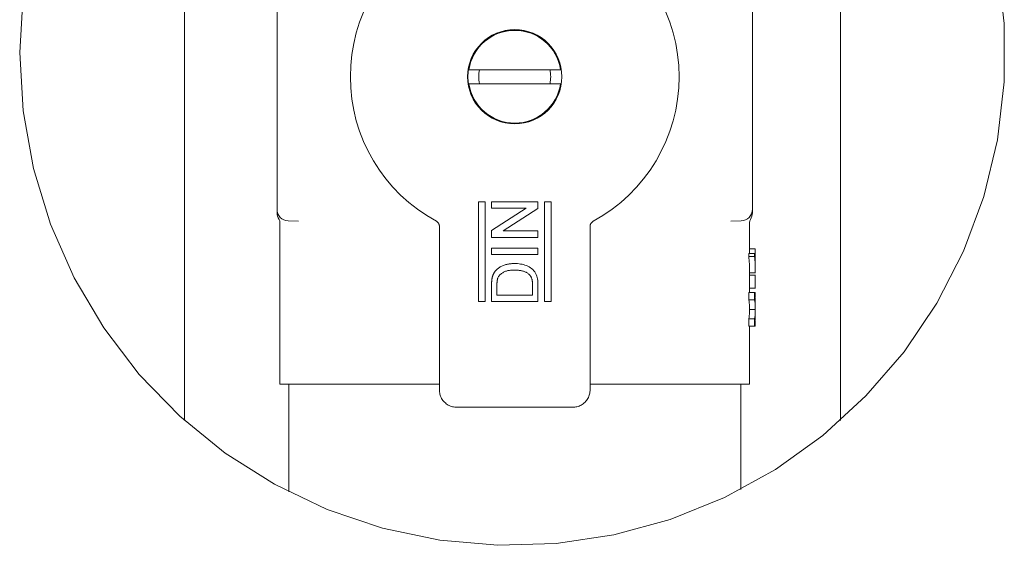
# Model space of a CAD drawing. Units: millimetres. Extents: x -5486 to 12169, y 19502 to 121930.
# Drawn here: x -178 to -93, y 21981 to 22027 of the extents above; entities that cross this region are included whole.
import ezdxf

# ---------------------------------------------------------------- set-up
doc = ezdxf.new("R2010")
doc.units = ezdxf.units.MM
doc.layers.add('Sichtbare Kanten(DIN)', color=179, linetype='Continuous', lineweight=18)

msp = doc.modelspace()

# ---------------------------------------------------------------- linework, layer by layer
at = {"layer": 'Sichtbare Kanten(DIN)', "color": 0}
for p, q in [((-163.9929114367624, 21992.16098100563), (-163.9929114367624, 22055.60395060141)), ((-107.4243689416253, 22055.60404546546), (-107.4243689416253, 21992.1609418158)), ((-156.0086769945265, 22010.37149356386), (-156.0086769942936, 22032.44011601397)), ((-115.0086769942936, 22032.44011601397), (-115.0086769945265, 22010.37149356386)), ((-131.5539330075771, 22022.40291910582), (-139.463420981243, 22022.40291910582)), ((-139.4634209810101, 22021.20291910587), (-131.5539330071115, 22021.20291910587)), ((-138.6368821220749, 22002.41290057484), (-138.6368821220749, 22011.02828518987)), ((-138.6368821220749, 22011.02828518987), (-138.0727795580679, 22011.02828518987)), ((-138.0727795580679, 22011.02828518987), (-138.0727795580679, 22002.41290057484)), ((-133.5086769942936, 22011.02828518987), (-137.5086769945265, 22011.02828518987)), ((-137.5086769945265, 22011.02828518987), (-137.5086769945265, 22010.46418262586)), ((-133.5086769942936, 22010.43213134386), (-133.5086769942936, 22011.02828518987)), ((-132.9445744302866, 22002.41290057484), (-132.9445744302866, 22011.02828518987)), ((-132.9445744302866, 22011.02828518987), (-132.3804718662795, 22011.02828518987)), ((-132.3804718662795, 22011.02828518987), (-132.3804718662795, 22002.41290057484)), ((-156.0086765172236, 22010.16148348279), (-156.0086765172236, 22010.3714932961)), ((-156.0086765172236, 22010.05851288266), (-156.0086765172236, 22010.16148348279)), ((-137.5086769945265, 22010.46418262586), (-134.5239013535247, 22010.46418262586)), ((-134.5239013535247, 22010.46418262586), (-137.5086769945265, 22008.54751595888)), ((-136.4934526352954, 22008.51546467688), (-133.5086769942936, 22010.43213134386)), ((-115.0086774711308, 22010.3714932961), (-115.0086774711308, 22010.14190574117)), ((-115.0086774711308, 22010.05851288266), (-115.0086774711308, 22010.14190574117)), ((-154.1562448101395, 22009.34111643174), (-155.043576490767, 22009.37210273706)), ((-115.9737774978203, 22009.37210273706), (-116.861109178215, 22009.34111643174)), ((-155.7586769942936, 22009.22936427394), (-155.7586769942936, 21995.30291910596)), ((-142.0086769954578, 22008.8982370257), (-142.0086769942936, 21994.80200534673)), ((-137.5086769945265, 22008.54751595888), (-137.5086769945265, 22007.95136211287)), ((-133.5086769942936, 22008.51546467688), (-136.4934526352954, 22008.51546467688)), ((-133.5086769942936, 22007.95136211287), (-133.5086769942936, 22008.51546467688)), ((-129.008676993828, 21994.80200534673), (-129.0086769931295, 22008.8982370257)), ((-115.2586769940608, 22009.22936427394), (-115.2586769940608, 22006.57215056695)), ((-137.5086769945265, 22007.95136211287), (-133.5086769942936, 22007.95136211287)), ((-137.5086769945265, 22007.02828518987), (-137.5086769945265, 22006.46418262609)), ((-133.5086769942936, 22007.02828518987), (-137.5086769945265, 22007.02828518987)), ((-133.5086769942936, 22006.46418262609), (-133.5086769942936, 22007.02828518987)), ((-114.7584115769059, 22006.95676595192), (-115.2586769940608, 22006.95676595192)), ((-114.759935656497, 22006.57215056695), (-114.759935656497, 22006.95676595192)), ((-137.5086769945265, 22006.46418262609), (-133.5086769942936, 22006.46418262609)), ((-114.8218250781574, 22006.3029197977), (-115.3250833651327, 22006.30291979793)), ((-115.3233892283679, 22006.57215056695), (-115.3233892283679, 22006.30291979793)), ((-114.8218250786231, 22006.57215056695), (-115.3233892283679, 22006.57215056695)), ((-114.7586769942936, 22006.57215056695), (-114.8218250786231, 22006.57215056695)), ((-114.8218250781574, 22006.3029197977), (-114.8218250786231, 22006.57215056695)), ((-114.7761753647865, 22006.18753518198), (-114.7586769942936, 22006.18753518198)), ((-114.7586769942936, 22006.57215056695), (-114.7586769942936, 22006.18753518198)), ((-115.2586769940608, 22005.05601311392), (-115.2586769940608, 22003.18753518198)), ((-114.7586769942936, 22005.53077802561), (-114.7586769942936, 22005.05601311392)), ((-114.7576121889797, 22004.8798428747), (-115.2586769940608, 22004.8798428747)), ((-114.7574708549582, 22004.68753518198), (-115.2586769940608, 22004.68753518198)), ((-114.7589855582264, 22003.57215056695), (-114.7589855582264, 22004.68753518198)), ((-137.5086769945265, 22003.78068903588), (-137.5086769945265, 22002.41290057484)), ((-137.0471385320925, 22002.97700313885), (-137.0471385320925, 22003.78790057484)), ((-133.9702154562619, 22003.80152236983), (-133.9702154562619, 22002.97700313885)), ((-133.5086769942936, 22002.41290057484), (-133.5086769942936, 22003.84559288305)), ((-114.7574708549582, 22003.57215056695), (-115.2586769940608, 22003.57215056695)), ((-133.9702154562619, 22002.97700313885), (-137.0471385320925, 22002.97700313885)), ((-114.8248685574436, 22002.55652556718), (-115.3282118371499, 22002.55652556695)), ((-115.326519737886, 22003.18753518198), (-115.3265083429214, 22003.18753518198)), ((-115.3265083429214, 22003.18753518198), (-115.3265083429214, 22002.55652556695)), ((-114.8248685574436, 22003.18753518198), (-115.3265083429214, 22003.18753518198)), ((-114.7586769942936, 22003.18753518198), (-114.8248685569779, 22003.18753518198)), ((-114.8248685574436, 22002.55652556718), (-114.8248685574436, 22003.18753518198)), ((-114.7930888078918, 22002.76445825897), (-114.7586769942936, 22002.76445825897)), ((-114.7586769942936, 22003.18753518198), (-114.7586769942936, 22002.76445825897)), ((-138.0727795580679, 22002.41290057484), (-138.6368821220749, 22002.41290057484)), ((-137.5086769945265, 22002.41290057484), (-133.5086769942936, 22002.41290057484)), ((-132.3804718662795, 22002.41290057484), (-132.9445744302866, 22002.41290057484)), ((-115.2586769940608, 22002.02502467191), (-115.2586769940608, 22001.4669356559)), ((-114.7777554822896, 22001.74522748972), (-115.2586769940608, 22001.74522748972)), ((-114.7586769942936, 22002.38777353159), (-114.7586769942936, 22002.02502467191)), ((-115.3265083429214, 22000.93933806695), (-115.3265083429214, 22000.30291979793)), ((-114.8248685574436, 22000.93933806718), (-115.3265083429214, 22000.93933806718)), ((-114.8248685569779, 22000.3029197977), (-114.8248685574436, 22000.93933806718)), ((-114.7586769942936, 22001.4669356559), (-114.7586769942936, 22001.10041907696)), ((-115.3265083429214, 22000.30291979793), (-115.326519737886, 22000.30291979793)), ((-114.8248685569779, 22000.3029197977), (-115.3265083429214, 22000.3029197977)), ((-115.2586769940608, 22000.30291979793), (-115.2586769940608, 21995.30291910596)), ((-114.8248685569779, 22000.30291979793), (-114.7586769942936, 22000.30291979793)), ((-114.7586769942936, 22000.72599672094), (-114.7930888078918, 22000.72599672094)), ((-114.7586769942936, 22000.72599672094), (-114.7586769942936, 22000.30291979793)), ((-142.0086769942936, 21995.30291910596), (-155.7586769942936, 21995.30291910596)), ((-155.0086769942936, 21986.01778984243), (-155.0086769942936, 21995.30291910596)), ((-115.2586769940608, 21995.30291910596), (-129.0086769942936, 21995.30291910596)), ((-116.0086769945265, 21986.2241142463), (-116.0086769945265, 21995.30291910596)), ((-140.5095907535215, 21993.30291910619), (-130.5077632350658, 21993.30291910526))]:
    msp.add_line(p, q, dxfattribs=at)
at = {"layer": 'Sichtbare Kanten(DIN)', "color": 0, "flags": 128}
for points in [[(-93.87869176378445, 22031.40025526714), (-93.28316030039423, 22026.39995009136), (-93.28359899034695, 22021.36424452519), (-93.8788634251614, 22016.36382490826), (-95.06191548814968, 22011.46922499371), (-96.81543645372585, 22006.74888045025), (-99.11457356920437, 22002.26905256939), (-101.9281035374661, 21998.09291273785), (-105.2151137303372, 21994.27842528081), (-108.9301520298977, 21990.87993056011), (-113.0214148472805, 21987.94478804326), (-117.4310904454251, 21985.51337629986), (-122.0975523900051, 21983.62107664776), (-126.9550734471341, 21982.29367644024), (-131.9356184910794, 21981.55045897198), (-136.9690352391262, 21981.40109450078), (-141.9847327186071, 21981.84857756329), (-146.9122725440466, 21982.88583189702), (-151.6824179600735, 21984.49853331303), (-156.2280493689977, 21986.66451842045), (-160.486033529909, 21989.35220152569), (-164.3959456395169, 21992.52498060894), (-167.9029494234637, 21996.13803297734), (-170.9584647130032, 22000.1401844666), (-173.5191183997595, 22004.47574049664), (-175.5489378878192, 22009.08393294072), (-177.0195799781286, 22013.89972120953), (-177.910311789652, 22018.85585219121), (-178.2086401888446, 22023.88251692509)], [(-178.2086401888446, 22023.88251692509), (-177.9101973485012, 22028.90921980572)], [(-155.8420171622929, 22009.50573821469), (-155.9137787706495, 22009.6334507031), (-155.9662952308354, 22009.77039118238), (-155.9980454330143, 22009.9129118485), (-156.0086765172236, 22010.05851288266)], [(-155.7586874849439, 22009.22937293477), (-155.7800593261418, 22009.37394400068), (-155.8420171622929, 22009.50573463865)], [(-142.0976283435521, 22009.18327947088), (-142.1724500541386, 22009.26845808431), (-142.2682943229374, 22009.33624525495)], [(-128.7490596656498, 22009.33624525495), (-128.8449581749082, 22009.26840682454), (-128.9197256450352, 22009.18327947088)], [(-115.1753368262944, 22009.50573463865), (-115.2374544026607, 22009.3734194798), (-115.258666504109, 22009.22937293477)], [(-115.0086774711308, 22010.05851288266), (-115.019294250691, 22009.91309900708), (-115.0511135940251, 22009.77054496236), (-115.1036991958317, 22009.63337083287), (-115.1753368262944, 22009.50573821469)], [(-142.0976456291319, 22009.18326754995), (-142.0906039361653, 22009.17277713247), (-142.0838203317762, 22009.16210313268), (-142.077300775265, 22009.15125747128), (-142.0710518245396, 22009.14024849339), (-142.0650782470402, 22009.12908931203), (-142.0593865992778, 22009.11778827138), (-142.0539822466017, 22009.10635610051), (-142.0488711483122, 22009.09480352826), (-142.0440592648738, 22009.08314128323), (-142.0395519621015, 22009.07137890287), (-142.0353540065043, 22009.05952473111), (-142.0314570550618, 22009.04755134984), (-142.0278599147496, 22009.03546233602), (-142.0245649699864, 22009.02327080198), (-142.0215740089116, 22009.01098628469), (-142.0188888196644, 22008.99862189694), (-142.0165123824772, 22008.98618956037), (-142.0144458894429, 22008.9737000031), (-142.0126917247471, 22008.96116633817), (-142.0112516767622, 22008.94859929509), (-142.0101287250218, 22008.93601198621), (-142.0093234665037, 22008.92341394849), (-142.008838880276, 22008.91081948705), (-142.0086767561079, 22008.89823813863)], [(-129.008677232945, 22008.89823813863), (-129.0085186843571, 22008.91081591077), (-129.0080448274311, 22008.92338653035), (-129.0072538735621, 22008.93594284482), (-129.0061392667048, 22008.94849558301), (-129.004703391045, 22008.96103759237), (-129.0029492265821, 22008.97355456777), (-129.0008785609898, 22008.98603578038), (-128.9984949710124, 22008.99847050138), (-128.9958008410686, 22009.01084561773), (-128.9927991513905, 22009.02315159269), (-128.9894922856984, 22009.03537412091), (-128.9858838205037, 22009.04750366612), (-128.9819755437129, 22009.05952830739), (-128.9777710323033, 22009.071434931), (-128.9732726697621, 22009.08321400113), (-128.9684834365544, 22009.09485240407), (-128.9633931998906, 22009.10637159772), (-128.9580019597706, 22009.11777635045), (-128.9523162724727, 22009.12905712552), (-128.9463415031132, 22009.14020438619), (-128.9400853993648, 22009.15120859571), (-128.9335533265767, 22009.16205783292), (-128.9267524366078, 22009.17274256177), (-128.9196886899226, 22009.18325443692)], [(-137.4509846453366, 22004.4874193234), (-137.444042343348, 22004.51381583638), (-137.4370060150322, 22004.54018254681), (-137.4297820808642, 22004.56648846097), (-137.4222763659709, 22004.59270377584), (-137.4143952910599, 22004.61879868932), (-137.4060446803269, 22004.64474220701), (-137.3971379582581, 22004.67050571866), (-137.3876529221234, 22004.69607253476), (-137.377602535933, 22004.72143431111), (-137.3670003597435, 22004.74658151074), (-137.3558598046002, 22004.77150221272), (-137.3441941325364, 22004.79618926473), (-137.3320155622714, 22004.82063193746), (-137.31932096526, 22004.84480758138), (-137.3060979726069, 22004.86869116254), (-137.2923339192566, 22004.89225407071), (-137.2780164365467, 22004.91547007985), (-137.2631330079676, 22004.93831057973), (-137.2476812488676, 22004.96075888081), (-137.2317298536, 22004.98285789914), (-137.2153789582007, 22005.00467558308), (-137.1987281028923, 22005.02628345914), (-137.1818775717911, 22005.04775185986), (-137.1649270538983, 22005.06915111966)], [(-137.1649270538983, 22005.06915111966), (-137.1147704903779, 22005.12533922597), (-137.0620941404995, 22005.17914076276), (-137.0063837654234, 22005.22983332105), (-136.9484385137257, 22005.27793546148), (-136.8887206201252, 22005.32384176679), (-136.8266826157269, 22005.36650438733), (-136.7624699358639, 22005.40588756032), (-136.6967634143584, 22005.44269581266), (-136.6293323819336, 22005.4762079279), (-136.5605113689599, 22005.50681848951), (-136.4907305724264, 22005.53513665624), (-136.4199866386407, 22005.5609776537), (-136.3482658596986, 22005.58392782636), (-136.2757356499133, 22005.60421009488), (-136.2027310611957, 22005.62274594708), (-136.1291971094251, 22005.63893933721), (-136.0551137883958, 22005.65248866483), (-135.9807343442735, 22005.6643607182), (-135.9061022134774, 22005.67437549039), (-135.8311852476836, 22005.6820311112), (-135.7560868968067, 22005.68779368825), (-135.680888018971, 22005.69185157224), (-135.6056183517721, 22005.69399853177), (-135.5303116083887, 22005.69495220609)], [(-136.9646064226326, 22004.44895883031), (-136.93562545225, 22004.51256652303), (-136.9013307277855, 22004.57346101232), (-136.8616197294832, 22004.63099618359), (-136.8173999373612, 22004.6851148171), (-136.7695956711468, 22004.73612685605), (-136.7185978625712, 22004.78391547628), (-136.6644617206694, 22004.82813854619), (-136.608008522242, 22004.8693527741), (-136.5496934984621, 22004.90789909787), (-136.4894933287796, 22004.94341273732), (-136.4273290370402, 22004.97538586064), (-136.3633739237484, 22005.0036325018), (-136.2978118692336, 22005.02784986897), (-136.2309788199418, 22005.04834790631), (-136.1633929644522, 22005.06624837346), (-136.0952236165103, 22005.0816621346), (-136.0264924575386, 22005.0943483872), (-135.957374538928, 22005.10484953351), (-135.8880218525228, 22005.11359472699), (-135.8184599724409, 22005.1203729672), (-135.7487215881047, 22005.12510199971), (-135.6788844090697, 22005.12809772916), (-135.6090122870446, 22005.129802422), (-135.5391257129886, 22005.13084907956)], [(-135.5391257129886, 22005.13084907956), (-135.4818821243753, 22005.12993116803), (-135.4246547291332, 22005.12868423887), (-135.3674597143472, 22005.12678046651), (-135.3103132764154, 22005.12388964124), (-135.2532324974236, 22005.1197852654), (-135.1962366361913, 22005.11448760457), (-135.1393452691191, 22005.1080562634), (-135.0825800406092, 22005.10053773328), (-135.0259921359175, 22005.091830687), (-134.9696553905305, 22005.08171101041), (-134.9136439745125, 22005.06995816655), (-134.8580187593398, 22005.056454138), (-134.8028197173771, 22005.04125495358), (-134.7480850701031, 22005.02442856236), (-134.6938826920741, 22005.00596900388), (-134.6403352205452, 22004.98573084302), (-134.5875707300656, 22004.96355791517), (-134.5357041095194, 22004.93934174009), (-134.4848355685172, 22004.91303582616), (-134.4351004845739, 22004.88456745572), (-134.3868844988101, 22004.85366006322), (-134.3406687711176, 22004.81995959707), (-134.2963714929574, 22004.78374500676), (-134.2530680482087, 22004.74623341985)], [(-135.5303116083887, 22005.69495220609), (-135.3996160285824, 22005.69239039846), (-135.2691130749226, 22005.68591256566), (-135.139010403007, 22005.67330737539), (-135.0095594338418, 22005.65506120153), (-134.881202805489, 22005.63045759626), (-134.7544651515127, 22005.59846063085), (-134.6297613565621, 22005.55934329458), (-134.5071072165665, 22005.51413436337), (-134.3871191920989, 22005.46234150357), (-134.2712675066941, 22005.40182252355), (-134.1604661233068, 22005.33249516888), (-134.0556319839598, 22005.25445838399), (-133.9574863795933, 22005.16814489789), (-133.8673944060502, 22005.07349272199), (-133.7865767662224, 22004.97077126928), (-133.7184616210216, 22004.85926647611), (-133.661376762604, 22004.74170108266), (-133.6161170191408, 22004.6190990965), (-133.5795468871293, 22004.49362059064), (-133.5518723015484, 22004.36589618154), (-133.5317469422516, 22004.23675437398), (-133.5181336886526, 22004.10676260419), (-133.5110106351131, 22003.97627253957), (-133.5086769644913, 22003.84559293218)], [(-114.7599353675541, 22004.87985511251), (-114.7598328475651, 22004.88719482823), (-114.7597350957149, 22004.89453454442), (-114.7596397282832, 22004.90187426038), (-114.7595515136418, 22004.90921397634), (-114.7594656831861, 22004.9165536923), (-114.7593846206364, 22004.92389340802), (-114.7593083266911, 22004.93123312421), (-114.7592368011174, 22004.93857284017), (-114.7591676599623, 22004.94591255613), (-114.7591056708989, 22004.95325346418), (-114.7590460662541, 22004.96059318013), (-114.7589912299809, 22004.96793289609), (-114.7589411623121, 22004.97527261182), (-114.7588958625493, 22004.98261232801), (-114.7588529469722, 22004.98995323582), (-114.7588171841853, 22004.99729295202), (-114.7587838058171, 22005.00463266797), (-114.7587551955876, 22005.01197238393), (-114.7587313537297, 22005.01931329198), (-114.7587122802433, 22005.02665300794), (-114.7586955909428, 22005.0339927239), (-114.7586860539668, 22005.04133363195), (-114.7586789018751, 22005.0486733479), (-114.7586765174565, 22005.05601306363)], [(-137.5086770238631, 22003.78068943448), (-137.5085378472504, 22003.81029267736), (-137.5083661858735, 22003.83989711232), (-137.5081297046781, 22003.8695003552), (-137.5077956201785, 22003.89910359807), (-137.507329512322, 22003.92870564885), (-137.5066912953553, 22003.95830412312), (-137.5058410350975, 22003.9878954453), (-137.5047413294014, 22004.01747961446), (-137.5033981387314, 22004.04705305524), (-137.5018472258744, 22004.07661815114), (-137.5001245023959, 22004.1061737103), (-137.4982374195752, 22004.13571973272), (-137.4961452965435, 22004.16525025792), (-137.4938029832483, 22004.19476170941), (-137.4911839549241, 22004.22424931951), (-137.4883059448839, 22004.25371427961), (-137.4851920487636, 22004.28315658994), (-137.4818087401145, 22004.31256909795), (-137.4780351702866, 22004.34193273015), (-137.473746616095, 22004.37122722073), (-137.4688727442917, 22004.40043111272), (-137.4633794312176, 22004.42952175565), (-137.4573282186684, 22004.45850034161), (-137.4509846453366, 22004.4874193234)], [(-137.0471385900673, 22003.78790040418), (-137.0467995886502, 22003.81579776235), (-137.0464324240384, 22003.8436939282), (-137.0460084860024, 22003.87159009404), (-137.0454999093708, 22003.89948387571), (-137.0448736135659, 22003.92737646528), (-137.0440825109181, 22003.95526428624), (-137.0430760862582, 22003.98314614721), (-137.0418044213948, 22004.01101847096), (-137.0402202787154, 22004.03887649007), (-137.0382816376441, 22004.06671066709), (-137.0359463278946, 22004.09451027341), (-137.0331946797014, 22004.12227173276), (-137.0300992612538, 22004.14999742933), (-137.0267564837632, 22004.17770047612), (-137.0232283358273, 22004.20538444944), (-137.0193711702523, 22004.23301835485), (-137.0149651949105, 22004.26056285329), (-137.0098511163887, 22004.28798456617), (-137.0040915195641, 22004.31528706975), (-136.9977936925643, 22004.34248228498), (-136.9908716566206, 22004.36952014394), (-136.9830154659503, 22004.39628262944), (-136.9741027836499, 22004.42271252103), (-136.9646064226326, 22004.44895883031)], [(-134.2530680482087, 22004.74623341985), (-134.2239592260958, 22004.71557398267), (-134.1959398276449, 22004.68400378652), (-134.1699903492627, 22004.65072055288), (-134.1462085430321, 22004.61577434964), (-134.1242667324186, 22004.57963009305), (-134.1039855069757, 22004.54257150121), (-134.0853641216454, 22004.50466533132), (-134.0684118156132, 22004.46597357221), (-134.0531399135289, 22004.42657967038), (-134.039558846438, 22004.38657541676), (-134.0276254002747, 22004.3460526032), (-134.0172139589486, 22004.30510778828), (-134.0081920509037, 22004.26383753224), (-134.0004334633049, 22004.22231812902), (-133.9938203279671, 22004.18059845395), (-133.988234776938, 22004.138726191), (-133.9835714585424, 22004.09674544759), (-133.9797634667993, 22004.05468006559), (-133.9767514948544, 22004.01255150266), (-133.9744756405053, 22003.97038240857), (-133.9728424732384, 22003.92818828054), (-133.9716962759194, 22003.88597627111), (-133.9708746256583, 22003.84375234075), (-133.9702153985199, 22003.80152244992)], [(-114.7777547721562, 22001.74522657819), (-114.7769107703862, 22001.75109167524), (-114.7760834581495, 22001.75695677228), (-114.7752752189335, 22001.76284094281), (-114.7744884376225, 22001.76875133916), (-114.7737207297978, 22001.7747070355), (-114.7729720956922, 22001.78071756788), (-114.7722425346074, 22001.78679724164), (-114.7715344314274, 22001.79295797773), (-114.7708477859196, 22001.79921646543), (-114.7701778294795, 22001.80548091359), (-114.7695269472242, 22001.81166906781), (-114.768892753571, 22001.81780476995), (-114.7682800178227, 22001.82390947743), (-114.7676839713749, 22001.83000703259), (-114.7671069986463, 22001.83611770101), (-114.7665514831242, 22001.84226532407), (-114.7660150413212, 22001.84847255154), (-114.7654952888188, 22001.85476203389), (-114.7649969942213, 22001.86109443136), (-114.7645177726445, 22001.8674125237), (-114.7640576247868, 22001.87371154256), (-114.7636165504155, 22001.87999029584), (-114.7631921651118, 22001.88624163099), (-114.762789237946, 22001.89246316381)], [(-114.7635378720515, 22001.61001224919), (-114.763943183636, 22001.61569614835), (-114.7643651849867, 22001.62139673634), (-114.7648014905208, 22001.62711162992), (-114.7652544858211, 22001.63284559675), (-114.7657241708876, 22001.63860102124), (-114.7662105445561, 22001.64437313504), (-114.7667112235722, 22001.65014763303), (-114.7672309760746, 22001.65589828916), (-114.7677650336918, 22001.66162033506), (-114.7683157806096, 22001.66730900235), (-114.7688832170606, 22001.67296429105), (-114.7694673425794, 22001.67858143254), (-114.770068157166, 22001.68418903775), (-114.7706856612858, 22001.68981094762), (-114.7713174705204, 22001.69544477887), (-114.7719659688228, 22001.7010786099), (-114.7726311568913, 22001.70670528836), (-114.7733130337947, 22001.71231766148), (-114.7740116004643, 22001.71790619321), (-114.7747268562016, 22001.72346611448), (-114.7754588010066, 22001.72898312016), (-114.7762074355778, 22001.73445721097), (-114.7769727589839, 22001.73987408109), (-114.7777547721562, 22001.74522657819)], [(-142.0086767561079, 21994.80200548573), (-142.0060124284864, 21994.7126104395), (-141.9977798347172, 21994.62148447461), (-141.9836529376262, 21994.52910442777), (-141.9633533842207, 21994.43600197263), (-141.9366654045225, 21994.34276600309), (-141.9034429671519, 21994.25002832837), (-141.8636217002568, 21994.15845175214), (-141.8172266370893, 21994.06872053571), (-141.7643763901942, 21993.98153086133), (-141.7052861339689, 21993.89756460591), (-141.6402658109364, 21993.81747742124), (-141.5697153694273, 21993.74187965818), (-141.4941187984587, 21993.67133160062), (-141.4140310175062, 21993.60631008573), (-141.3300641658061, 21993.54722042485), (-141.2428750877079, 21993.49437017865), (-141.1531456591838, 21993.44797392316), (-141.0615684871373, 21993.40815325208), (-140.9688290245176, 21993.37492962308), (-140.8755936505549, 21993.34824343152), (-140.7824923877415, 21993.32794208951), (-140.690112340897, 21993.3138157887), (-140.5989869718251, 21993.30558319493), (-140.509590733498, 21993.30292005964)], [(-130.5077632550892, 21993.30292005964), (-130.4183670165294, 21993.30558319493), (-130.3272416476902, 21993.3138157887), (-130.2348616008458, 21993.32794208951), (-130.1417603377995, 21993.34824343152), (-130.0485249645353, 21993.37492962308), (-129.95578550145, 21993.40815325208), (-129.8642083291707, 21993.44797392316), (-129.7744789006465, 21993.49437017865), (-129.6872898225483, 21993.54722042485), (-129.6033229715467, 21993.60631008573), (-129.5232351905943, 21993.67133160062), (-129.4476386196256, 21993.74187965818), (-129.3770881776509, 21993.81747742124), (-129.312067855084, 21993.89756460591), (-129.2529775981602, 21993.98153086133), (-129.2001273519636, 21994.06872053571), (-129.1537322880977, 21994.15845175214), (-129.1139110212025, 21994.25002832837), (-129.0806885845304, 21994.34276600309), (-129.0540006048323, 21994.43600197263), (-129.0337010507283, 21994.52910442777), (-129.0195741536372, 21994.62148447461), (-129.0113415605665, 21994.7126104395), (-129.008677232945, 21994.80200548573)]]:
    msp.add_lwpolyline(points, dxfattribs=at)
at = {"layer": 'Sichtbare Kanten(DIN)', "color": 0}
for radius in [4.067460385000008, 4.050000000000009]:
    msp.add_circle((-135.5086769945265, 22021.80291910596), radius, dxfattribs=at)
for centre, radius, start, end in [((-135.5086770094276, 22021.80291911481), 14.18133570384622, 118.4672305762858, 180), ((-135.5086769875415, 22021.80291910596), 14.18133571408928, 298.4672305881413, 61.53276940948739), ((-135.5086769945265, 22021.80291910596), 4.000000000000006, 8.626926558360298, 171.3730734416397), ((-135.5086769945265, 22021.80291910596), 3.100000000000981, 168.8400631270342, 191.1599368729658), ((-135.5086769945265, 22021.80291910596), 3.099999999998369, 348.8400631270341, 11.15993687296579), ((-135.5086770122216, 22021.80291909525), 14.18133570021134, 180, 241.5325084034298), ((-135.5086769945265, 22021.80291910596), 4.000000000000006, 188.6269265583603, 351.3730734416397), ((-155.0086769947593, 22010.37149356409), 0.9999999997493854, 180, 268.0000000327415), ((-116.0086769940608, 22010.37149356409), 0.9999999997484043, 271.9999999922866, 360)]:
    msp.add_arc(centre, radius, start, end, dxfattribs=at)
for centre, major_axis, ratio, start_param, end_param in [((-147.5072723975682, 22005.05629177006), (32.24859540668339, -2.160251144633918e-12), 0.6105078603505144, 6.283171153597851, 6.346550134381284), ((-147.805176679678, 22005.05627847403), (33.04649968830384, 7.378480540719575e-12), 0.6105078603505192, 6.283172155042482, 6.345015634556645), ((-147.8296397157756, 22005.5308167386), (33.07096272176994, 8.603621287628381e-12), 0.610519373135356, 6.283183389875436, 6.315717214972175), ((-137.5883798756913, 22002.02505586726), (22.32970288164918, -4.301333594858294e-12), 0.305588409957352, 6.283180735586105, 6.361156082413201), ((-137.6400290601232, 22002.02505437854), (22.88135206625853, -2.34703762725862e-12), 0.3055884099573536, 6.283181058687871, 6.359267010094526), ((-137.5690611402315, 22002.38778412934), (22.81038414583306, 4.87578727392801e-12), 0.3007423370654899, 6.283183762355687, 6.338121314638365), ((-137.6456218440362, 22002.02502421207), (22.88694484982307, -6.257054336461513e-11), 0.3055884099573883, 6.264230579403517, 6.283185372929267), ((-137.5579456514024, 22001.46690510107), (22.29926865722656, -7.947867919855394e-12), 0.3035516742660645, 6.205161307420796, 6.283189821105391), ((-137.6088390053992, 22001.46690655906), (22.85016201132996, 7.607803276243885e-12), 0.3035516742660302, 6.207051671830844, 6.283189502074731), ((-137.5443861050808, 22001.10040865825), (22.78570911070024, 1.893247714346611e-12), 0.29909810861863, 6.228219554711259, 6.283186835975172), ((-137.6142834675775, 22001.46693623449), (22.85560647338551, 1.968069093385263e-10), 0.3035516742661238, 0, 0.02062241620183425)]:
    msp.add_ellipse(centre, major_axis=major_axis, ratio=ratio, start_param=start_param, end_param=end_param, dxfattribs=at)

doc.saveas('drawing.dxf')
